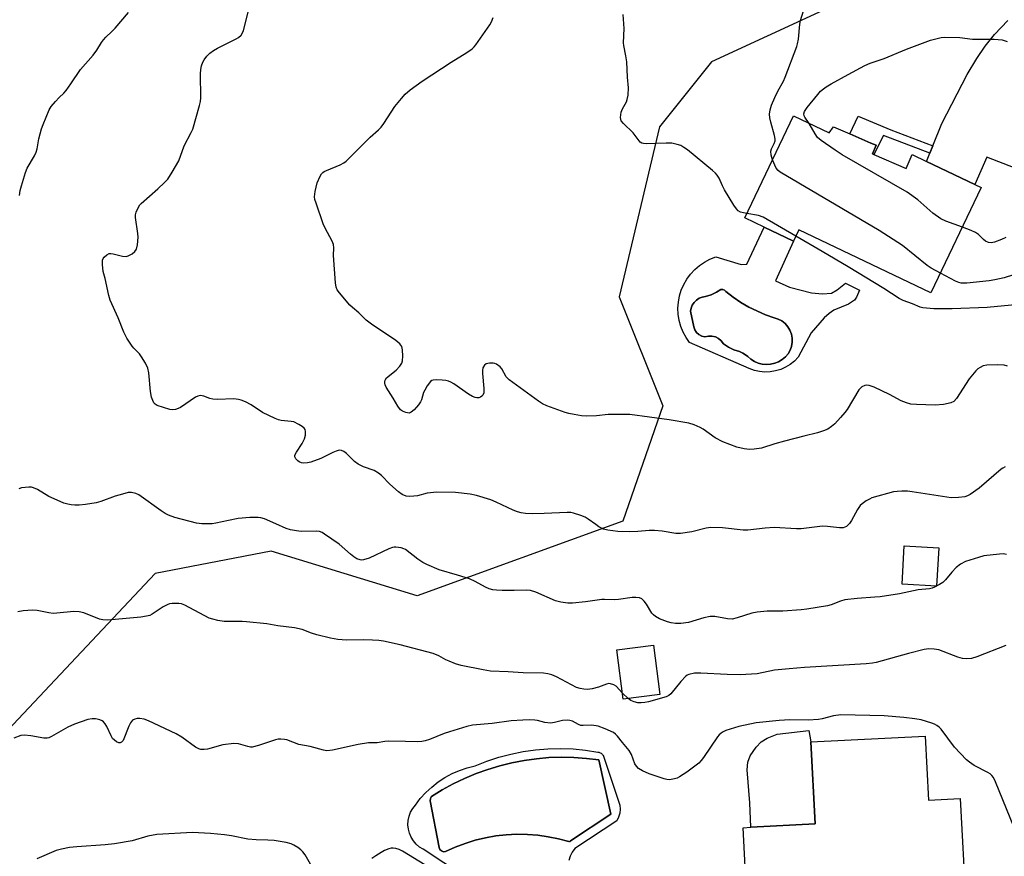
# Model space of a CAD drawing. Units: inches. Extents: x 1315762 to 1321763, y 525447 to 529448.
# Drawn here: x 1320145 to 1320453, y 526122 to 526383 of the extents above; entities that cross this region are included whole.
import ezdxf

# ---------------------------------------------------------------- set-up
doc = ezdxf.new("R2010")
doc.units = ezdxf.units.IN
doc.header["$MEASUREMENT"] = 0
for name, color, linetype in [('BLDG-Footprint', 5, 'Continuous'), ('CULTRL-Pad', 6, 'Continuous'), ('CULTRL-Swimming Pool in Ground', 4, 'Continuous'), ('NTRL-Trees', 3, 'Continuous'), ('TRANS-Non Street Sidewalk', 7, 'Continuous'), ('TRANS-Road', 130, 'Continuous'), ('Undefined', 1, 'Continuous')]:
    doc.layers.add(name, color=color, linetype=linetype)

msp = doc.modelspace()

# ---------------------------------------------------------------- linework, layer by layer
at = {"layer": 'BLDG-Footprint'}
for points, elevation in [([(1320386.85, 526353.29), (1320397.95, 526347.99), (1320399.35, 526349.89), (1320404.43, 526347.69), (1320411.03, 526344.84), (1320412.68, 526344.13), (1320411.51, 526341.41), (1320411.93, 526341.23), (1320422.03, 526336.87), (1320423.93, 526341.27), (1320428.46, 526339.1), (1320443.55, 526331.91), (1320445.54, 526330.95), (1320429.79, 526297.94), (1320388.49, 526317.64), (1320386.83, 526314.17), (1320384.41, 526315.32), (1320377.67, 526318.54), (1320371.64, 526321.42)], 487.13), ([(1320432.24, 526218.24), (1320431.53, 526206.26), (1320420.77, 526206.91), (1320421.48, 526218.88)], 478.32), ([(1320345.02, 526172.36), (1320333.62, 526170.92), (1320331.67, 526186.37), (1320343.07, 526187.81)], 477.09), ([(1320427.95, 526159.39), (1320428.99, 526139.38), (1320438.97, 526139.9), (1320440.69, 526106.88), (1320416.84, 526105.64), (1320417.21, 526098.56), (1320403.9, 526097.86), (1320404.29, 526090.39), (1320395.77, 526089.95), (1320392.34, 526089.77), (1320387.26, 526089.5), (1320386.88, 526096.77), (1320372.91, 526096.04), (1320371.1, 526130.73), (1320373.48, 526130.86), (1320393.58, 526131.91), (1320392.25, 526157.53)], 473.16)]:
    msp.add_lwpolyline(points, close=True, dxfattribs=dict(at, elevation=elevation))
at = {"layer": 'CULTRL-Pad'}
msp.add_lwpolyline([(1320393.58, 526131.91), (1320373.48, 526130.86), (1320373.18, 526138.51), (1320372.36, 526148.82), (1320372.59, 526151.18), (1320373.32, 526153.19), (1320375.12, 526155.91), (1320376.71, 526157.62), (1320378.59, 526158.7), (1320381.75, 526159.99), (1320391.59, 526161.09), (1320392.25, 526157.53)], close=True, dxfattribs=at)
for points in [[(1320386.83, 526314.17, 0), (1320381.24, 526301.76, 0), (1320385.56, 526299.71, 0), (1320392.5, 526298.02, 0), (1320395.93, 526297.68, 0), (1320398.72, 526297.93, 0), (1320400.49, 526298.88, 0), (1320403.11, 526301.04, 0), (1320407.45, 526298.77, 0), (1320406.56, 526296.64, 0), (1320405.94, 526295.72, 0), (1320403.98, 526294.44, 0), (1320399.41, 526292.54, 0), (1320397.96, 526291.53, 0), (1320396.45, 526290.14, 0), (1320392.36, 526285.49, 0), (1320388.29, 526277.86, 0), (1320387.13, 526276.65, 0), (1320385.82, 526275.6, 0), (1320384.39, 526274.72, 0), (1320382.85, 526274.03, 0), (1320381.25, 526273.55, 0), (1320379.59, 526273.27, 0), (1320377.92, 526273.21, 0), (1320376.25, 526273.36, 0), (1320374.61, 526273.73, 0), (1320373.03, 526274.3, 0), (1320354.38, 526282.43, 0), (1320353.28, 526284.02, 0), (1320352.35, 526285.71, 0), (1320351.63, 526287.5, 0), (1320351.11, 526289.36, 0), (1320350.81, 526291.27, 0), (1320350.72, 526293.2, 0), (1320350.85, 526295.12, 0), (1320351.2, 526297.02, 0), (1320351.76, 526298.87, 0), (1320352.53, 526300.64, 0), (1320353.49, 526302.31, 0), (1320354.64, 526303.87, 0), (1320355.95, 526305.28, 0), (1320357.41, 526306.54, 0), (1320359.01, 526307.62, 0), (1320360.72, 526308.52, 0), (1320362.52, 526309.22, 0), (1320370.49, 526306.85, 0), (1320372.22, 526306.9, 0), (1320377.67, 526318.54, 0), (1320384.41, 526315.32, 0)], [(1320386.19, 526285.09, 0), (1320385.73, 526286.3, 0), (1320385.06, 526287.4, 0), (1320384.21, 526288.37, 0), (1320383.19, 526289.18, 0), (1320382.06, 526289.79, 0), (1320380.83, 526290.19, 0), (1320378.09, 526291.09, 0), (1320372.83, 526293.47, 0), (1320370.35, 526294.95, 0), (1320367.98, 526296.59, 0), (1320365.74, 526298.41, 0), (1320365.32, 526298.86, 0), (1320364.74, 526299.07, 0), (1320364.13, 526299, 0), (1320362.76, 526298.2, 0), (1320361.07, 526297.41, 0), (1320359.3, 526296.8, 0), (1320358.3, 526296.64, 0), (1320357.35, 526296.28, 0), (1320356.49, 526295.72, 0), (1320355.77, 526295.01, 0), (1320355.2, 526294.17, 0), (1320354.82, 526293.22, 0), (1320354.64, 526292.22, 0), (1320355.66, 526287.31, 0), (1320355.99, 526286.38, 0), (1320356.55, 526285.57, 0), (1320357.29, 526284.92, 0), (1320358.17, 526284.47, 0), (1320359.13, 526284.26, 0), (1320360.22, 526284.48, 0), (1320361.33, 526284.46, 0), (1320362.41, 526284.18, 0), (1320363.39, 526283.68, 0), (1320364.24, 526282.96, 0), (1320364.91, 526282.08, 0), (1320366.48, 526281.02, 0), (1320368.18, 526280.19, 0), (1320369.98, 526279.6, 0), (1320370.19, 526279.51, 0), (1320371.01, 526279.11, 0), (1320371.79, 526278.63, 0), (1320372.52, 526278.07, 0), (1320373.5, 526277.21, 0), (1320374.61, 526276.51, 0), (1320375.81, 526276, 0), (1320377.08, 526275.68, 0), (1320378.38, 526275.56, 0), (1320379.68, 526275.65, 0), (1320380.96, 526275.94, 0), (1320382.17, 526276.42, 0), (1320383.29, 526277.09, 0), (1320384.29, 526277.93, 0), (1320385.15, 526278.92, 0), (1320385.8, 526280.04, 0), (1320386.23, 526281.25, 0), (1320386.45, 526282.53, 0), (1320386.43, 526283.82, 0)], [(1320329.71, 526134.97, 0), (1320325.98, 526151.92, 0), (1320322.1, 526152.4, 0), (1320318.21, 526152.68, 0), (1320314.3, 526152.75, 0), (1320310.4, 526152.63, 0), (1320306.51, 526152.3, 0), (1320302.64, 526151.76, 0), (1320298.8, 526151.03, 0), (1320295.01, 526150.1, 0), (1320291.27, 526148.97, 0), (1320287.6, 526147.65, 0), (1320283.99, 526146.14, 0), (1320280.47, 526144.45, 0), (1320277.05, 526142.57, 0), (1320273.73, 526140.52, 0), (1320273.62, 526140.35, 0), (1320273.5, 526140.11, 0), (1320273.41, 526139.86, 0), (1320273.34, 526139.61, 0), (1320273.3, 526139.35, 0), (1320273.29, 526139.09, 0), (1320276.07, 526124.54, 0), (1320276.32, 526123.92, 0), (1320276.79, 526123.45, 0), (1320277.42, 526123.22, 0), (1320278.09, 526123.27, 0), (1320281.09, 526124.64, 0), (1320284.17, 526125.82, 0), (1320287.32, 526126.8, 0), (1320290.53, 526127.57, 0), (1320293.78, 526128.15, 0), (1320297.05, 526128.52, 0), (1320300.35, 526128.68, 0), (1320303.65, 526128.63, 0), (1320306.94, 526128.37, 0), (1320310.2, 526127.91, 0), (1320313.43, 526127.24, 0), (1320316.61, 526126.36, 0), (1320316.65, 526126.36, 0), (1320316.7, 526126.35, 0), (1320316.75, 526126.35, 0), (1320316.8, 526126.36, 0), (1320316.85, 526126.37, 0), (1320316.89, 526126.39, 0), (1320316.94, 526126.4, 0), (1320316.98, 526126.43, 0), (1320317.02, 526126.46, 0), (1320317.06, 526126.49, 0), (1320317.09, 526126.53, 0), (1320317.12, 526126.57, 0), (1320317.15, 526126.61, 0), (1320317.16, 526126.66, 0)]]:
    msp.add_polyline3d(points, close=True, dxfattribs=at)
msp.add_polyline3d([(1320283.97, 526115.47, 0), (1320271.07, 526123.96, 0), (1320269.92, 526124.68, 0), (1320268.91, 526125.56, 0), (1320268.03, 526126.59, 0), (1320267.32, 526127.74, 0), (1320266.79, 526128.98, 0), (1320266.46, 526130.28, 0), (1320266.33, 526131.63, 0), (1320266.41, 526132.97, 0), (1320266.68, 526134.29, 0), (1320267.16, 526135.56, 0), (1320267.82, 526136.73, 0), (1320268.65, 526137.8, 0), (1320270.19, 526139.82, 0), (1320271.89, 526141.71, 0), (1320273.75, 526143.45, 0), (1320275.75, 526145.02, 0), (1320277.88, 526146.41, 0), (1320280.12, 526147.62, 0), (1320282.46, 526148.63, 0), (1320284.87, 526149.44, 0), (1320287.34, 526150.04, 0), (1320290.98, 526151.5, 0), (1320294.69, 526152.73, 0), (1320298.48, 526153.74, 0), (1320302.32, 526154.53, 0), (1320306.19, 526155.08, 0), (1320310.1, 526155.4, 0), (1320314.01, 526155.49, 0), (1320317.93, 526155.35, 0), (1320321.82, 526154.97, 0), (1320325.69, 526154.37, 0), (1320325.96, 526154.31, 0), (1320326.21, 526154.22, 0), (1320326.46, 526154.11, 0), (1320326.69, 526153.98, 0), (1320326.91, 526153.82, 0), (1320327.11, 526153.63, 0), (1320327.29, 526153.43, 0), (1320327.33, 526153.39, 0), (1320332.52, 526137.75, 0), (1320332.63, 526136.5, 0), (1320332.51, 526135.25, 0), (1320332.15, 526134.04, 0), (1320331.59, 526132.92, 0), (1320318.45, 526124.19, 0), (1320317.66, 526123.03, 0), (1320317.06, 526121.77, 0), (1320316.65, 526120.44, 0)], dxfattribs=at)
at = {"layer": 'CULTRL-Swimming Pool in Ground'}
for points in [[(1320386.19, 526285.09), (1320386.43, 526283.82), (1320386.45, 526282.53), (1320386.23, 526281.25), (1320385.8, 526280.04), (1320385.15, 526278.92), (1320384.29, 526277.93), (1320383.29, 526277.09), (1320382.17, 526276.42), (1320380.96, 526275.94), (1320379.68, 526275.65), (1320378.38, 526275.56), (1320377.08, 526275.68), (1320375.81, 526276), (1320374.61, 526276.51), (1320373.5, 526277.21), (1320372.52, 526278.07), (1320371.79, 526278.63), (1320371.01, 526279.11), (1320370.19, 526279.51), (1320369.98, 526279.6), (1320368.18, 526280.19), (1320366.48, 526281.02), (1320364.91, 526282.08), (1320364.24, 526282.96), (1320363.39, 526283.68), (1320362.41, 526284.18), (1320361.33, 526284.46), (1320360.22, 526284.48), (1320359.13, 526284.26), (1320358.17, 526284.47), (1320357.29, 526284.92), (1320356.55, 526285.57), (1320355.99, 526286.38), (1320355.66, 526287.31), (1320354.64, 526292.22), (1320354.82, 526293.22), (1320355.2, 526294.17), (1320355.77, 526295.01), (1320356.49, 526295.72), (1320357.35, 526296.28), (1320358.3, 526296.64), (1320359.3, 526296.8), (1320361.07, 526297.41), (1320362.76, 526298.2), (1320364.13, 526299), (1320364.74, 526299.07), (1320365.32, 526298.86), (1320365.74, 526298.41), (1320367.98, 526296.59), (1320370.35, 526294.95), (1320372.83, 526293.47), (1320378.09, 526291.09), (1320380.83, 526290.19), (1320382.06, 526289.79), (1320383.19, 526289.18), (1320384.21, 526288.37), (1320385.06, 526287.4), (1320385.73, 526286.3)], [(1320329.71, 526134.97), (1320317.16, 526126.66), (1320317.15, 526126.61), (1320317.12, 526126.57), (1320317.09, 526126.53), (1320317.06, 526126.49), (1320317.02, 526126.46), (1320316.98, 526126.43), (1320316.94, 526126.4), (1320316.89, 526126.39), (1320316.85, 526126.37), (1320316.8, 526126.36), (1320316.75, 526126.35), (1320316.7, 526126.35), (1320316.65, 526126.36), (1320316.61, 526126.36), (1320313.43, 526127.24), (1320310.2, 526127.91), (1320306.94, 526128.37), (1320303.65, 526128.63), (1320300.35, 526128.68), (1320297.05, 526128.52), (1320293.78, 526128.15), (1320290.53, 526127.57), (1320287.32, 526126.8), (1320284.17, 526125.82), (1320281.09, 526124.64), (1320278.09, 526123.27), (1320277.42, 526123.22), (1320276.79, 526123.45), (1320276.32, 526123.92), (1320276.07, 526124.54), (1320273.29, 526139.09), (1320273.3, 526139.35), (1320273.34, 526139.61), (1320273.41, 526139.86), (1320273.5, 526140.11), (1320273.62, 526140.35), (1320273.73, 526140.52), (1320277.05, 526142.57), (1320280.47, 526144.45), (1320283.99, 526146.14), (1320287.6, 526147.65), (1320291.27, 526148.97), (1320295.01, 526150.1), (1320298.8, 526151.03), (1320302.64, 526151.76), (1320306.51, 526152.3), (1320310.4, 526152.63), (1320314.3, 526152.75), (1320318.21, 526152.68), (1320322.1, 526152.4), (1320325.98, 526151.92)]]:
    msp.add_lwpolyline(points, close=True, dxfattribs=at)
at = {"layer": 'NTRL-Trees'}
msp.add_lwpolyline([(1320511.98, 526435.2), (1320448.8, 526410.55), (1320395.98, 526386.23), (1320361.2, 526370.22), (1320344.98, 526349.94), (1320332.32, 526296.76), (1320345.98, 526262.7), (1320333.49, 526226.6), (1320269.17, 526203.21), (1320223.56, 526217.24), (1320187.31, 526210.22), (1320141.29, 526161.26)], dxfattribs=at)
at = {"layer": 'TRANS-Non Street Sidewalk'}
msp.add_lwpolyline([(1320430.37, 526343.92), (1320429.47, 526341.64), (1320415.01, 526347.2), (1320411.93, 526341.23), (1320411.51, 526341.41), (1320412.68, 526344.13), (1320411.03, 526344.84), (1320404.43, 526347.69), (1320407.08, 526353.28), (1320417.29, 526348.95)], close=True, dxfattribs=at)
at = {"layer": 'TRANS-Road'}
msp.add_lwpolyline([(1320464.99, 526333.53), (1320447.26, 526340.41), (1320443.54, 526331.91), (1320428.46, 526339.1), (1320429.47, 526341.64), (1320430.37, 526343.92), (1320433.18, 526350.99), (1320441.11, 526366.22), (1320444.12, 526371.32), (1320446.71, 526375.15), (1320449.69, 526378.75), (1320453.86, 526383.11)], dxfattribs=at)
at = {"layer": 'Undefined'}
msp.add_line((1320335.14, 526171.11, 476), (1320333.39, 526172.8, 476), dxfattribs=at)
for points, elevation in [([(1320380.32, 526339.59), (1320379.86, 526341.02), (1320379.72, 526342.31), (1320379.93, 526343.02), (1320380.84, 526344.73), (1320381.08, 526345.52), (1320381.12, 526346.06), (1320380.93, 526347.2), (1320379.71, 526351.37), (1320379.4, 526352.72), (1320379.35, 526353.84), (1320379.51, 526355.23), (1320379.94, 526356.64), (1320380.97, 526359.07), (1320381.95, 526361.08), (1320383.69, 526364.23), (1320384.27, 526365.47), (1320387.91, 526375), (1320388.14, 526375.86), (1320388.39, 526377.32), (1320388.83, 526381.97), (1320389.01, 526383.11), (1320390.97, 526389.62)], 486), ([(1320144.9, 526328.38), (1320145.14, 526330.03), (1320145.49, 526331.42), (1320146.77, 526335.6), (1320147.27, 526336.96), (1320149.59, 526340.83), (1320150.13, 526341.98), (1320150.41, 526343.03), (1320150.93, 526346.13), (1320151.78, 526349.28), (1320152.27, 526350.63), (1320154.22, 526355.26), (1320154.82, 526356.25), (1320156.11, 526357.82), (1320157.3, 526359.1), (1320158.77, 526360.44), (1320159.51, 526361.3), (1320160.98, 526363.39), (1320163.93, 526367.85), (1320167.94, 526372.26), (1320169.08, 526373.85), (1320170.5, 526376.22), (1320171.14, 526377.13), (1320171.88, 526377.97), (1320173.79, 526379.74), (1320174.78, 526380.8), (1320178.95, 526385.67)], 478), ([(1320453.02, 526243.54), (1320452.24, 526243.2), (1320451.75, 526242.89), (1320444.87, 526236.86), (1320442.02, 526234.89), (1320441.24, 526234.5), (1320440.41, 526234.22), (1320438.45, 526233.96), (1320436.17, 526233.91), (1320423.94, 526235.77), (1320422.5, 526235.92), (1320420.73, 526235.93), (1320419.26, 526235.88), (1320418.1, 526235.71), (1320411.37, 526233.84), (1320410.57, 526233.49), (1320409.55, 526232.89), (1320408.35, 526232.03), (1320407.7, 526231.45), (1320406.89, 526230.28), (1320404.96, 526226.75), (1320404.38, 526225.88), (1320403.36, 526224.95), (1320402.9, 526224.68), (1320402.39, 526224.53), (1320401.26, 526224.52), (1320397.51, 526224.95), (1320395.88, 526225.03), (1320389.24, 526224.2), (1320387.79, 526224.21), (1320380.84, 526224.58), (1320377.94, 526224.38), (1320372.57, 526223.72), (1320371.1, 526223.8), (1320364.6, 526224.46), (1320361.03, 526224.55), (1320359.58, 526224.39), (1320355.08, 526223.28), (1320351.55, 526222.77), (1320350.08, 526222.68), (1320345.75, 526223.43), (1320343.42, 526223.71), (1320341.74, 526223.66), (1320338.2, 526223.3), (1320335.64, 526223.25), (1320331.92, 526223.4), (1320328.77, 526223.73), (1320327.44, 526224.13), (1320325.96, 526224.86), (1320325.01, 526225.49), (1320322.7, 526227.23), (1320321.73, 526227.85), (1320320.37, 526228.4), (1320318.1, 526229.09), (1320317.23, 526229.26), (1320316.06, 526229.31), (1320308.95, 526228.95), (1320305.38, 526228.91), (1320303.09, 526229), (1320301.7, 526229.16), (1320300.59, 526229.47), (1320299.23, 526229.99), (1320293.87, 526232.52), (1320292.25, 526233.21), (1320287.78, 526234.63), (1320285.79, 526235.03), (1320281.14, 526235.54), (1320275.31, 526235.69), (1320272.37, 526235.37), (1320269.27, 526234.55), (1320268.16, 526234.35), (1320266.81, 526234.26), (1320265.75, 526234.38), (1320264.51, 526234.89), (1320263.38, 526235.71), (1320260.64, 526238.19), (1320258.1, 526240.86), (1320257.13, 526241.63), (1320255.77, 526242.39), (1320252.41, 526243.61), (1320250.81, 526244.4), (1320249.65, 526245.29), (1320247.15, 526247.78), (1320246.27, 526248.39), (1320245.59, 526248.69), (1320244.87, 526248.78), (1320243.86, 526248.52), (1320242.83, 526248.06), (1320239.12, 526246.13), (1320236.01, 526245.05), (1320234.9, 526244.8), (1320233.8, 526244.73), (1320233.02, 526244.85), (1320232.3, 526245.12), (1320231.87, 526245.42), (1320231.33, 526246.04), (1320231, 526246.73), (1320231, 526247.21), (1320231.47, 526248.17), (1320233.31, 526250.83), (1320234.02, 526252.31), (1320234.29, 526253.51), (1320234.34, 526254.58), (1320234.17, 526255.3), (1320233.87, 526255.7), (1320233.23, 526256.23), (1320232.25, 526256.85), (1320230.68, 526257.6), (1320229.85, 526257.76), (1320226.69, 526258.04), (1320225.87, 526258.26), (1320224.79, 526258.69), (1320220.84, 526260.56), (1320217.3, 526262.93), (1320215.5, 526263.86), (1320214.19, 526264.43), (1320213.36, 526264.66), (1320211.89, 526264.8), (1320206.79, 526264.67), (1320205.31, 526264.73), (1320204.45, 526264.94), (1320202.52, 526265.69), (1320201.97, 526265.82), (1320201.44, 526265.85), (1320200.67, 526265.72), (1320199.9, 526265.36), (1320195.27, 526262.18), (1320194.5, 526261.77), (1320193.66, 526261.52), (1320192.79, 526261.42), (1320191.93, 526261.5), (1320189.94, 526262.09), (1320187.99, 526262.78), (1320187.27, 526263.18), (1320186.91, 526263.56), (1320186.56, 526264.29), (1320186.22, 526265.4), (1320185.86, 526267.12), (1320185.36, 526272.99), (1320185.06, 526274.4), (1320184.29, 526275.97), (1320183.09, 526278), (1320182.39, 526278.89), (1320180.63, 526280.69), (1320180.09, 526281.34), (1320178.48, 526283.86), (1320177.48, 526285.69), (1320175.71, 526290.14), (1320173.25, 526295.74), (1320172.88, 526297.16), (1320171.73, 526302.46), (1320171.11, 526304.67), (1320170.81, 526306.89), (1320170.86, 526308.24), (1320171.04, 526308.72), (1320171.36, 526309.17), (1320172.18, 526309.92), (1320172.89, 526310.27), (1320173.41, 526310.31), (1320174.23, 526310.18), (1320177.06, 526309.45), (1320178.36, 526309.39), (1320179.13, 526309.63), (1320180.12, 526310.22), (1320181, 526310.94), (1320181.46, 526311.61), (1320181.8, 526313), (1320181.99, 526315.35), (1320181.89, 526316.53), (1320181.17, 526321.53), (1320181.18, 526322.39), (1320181.39, 526323.21), (1320182.09, 526324.78), (1320182.55, 526325.5), (1320182.92, 526325.93), (1320188.15, 526330.49), (1320190.26, 526332.47), (1320191.24, 526333.52), (1320192.68, 526335.72), (1320194.71, 526339.27), (1320196.37, 526343.92), (1320198.59, 526348.16), (1320199.05, 526349.2), (1320201.22, 526356.62), (1320201.5, 526357.77), (1320201.61, 526358.93), (1320201.47, 526366.46), (1320201.54, 526367.88), (1320201.83, 526369.02), (1320202.25, 526370.13), (1320202.65, 526370.89), (1320203.42, 526371.98), (1320204.36, 526372.97), (1320205.51, 526373.79), (1320206.8, 526374.5), (1320212.64, 526377.37), (1320213.38, 526377.83), (1320214.16, 526378.58), (1320214.6, 526379.27), (1320214.9, 526380.07), (1320216.8, 526387.42)], 480), ([(1320453.73, 526275.03), (1320452.64, 526275.37), (1320450.56, 526275.47), (1320447.26, 526275.39), (1320446.17, 526275.11), (1320445.15, 526274.65), (1320444.45, 526274.18), (1320443.81, 526273.57), (1320441.72, 526271.09), (1320437.82, 526264.97), (1320436.91, 526264.04), (1320436.02, 526263.56), (1320435.19, 526263.35), (1320433.74, 526263.11), (1320431.13, 526262.88), (1320425.26, 526263.03), (1320423.52, 526263.2), (1320422.14, 526263.6), (1320420.52, 526264.25), (1320416.81, 526266.21), (1320412.04, 526268.5), (1320410.45, 526268.98), (1320409.67, 526269.08), (1320409.17, 526269.04), (1320408.25, 526268.6), (1320407.64, 526268.09), (1320407.29, 526267.68), (1320403.57, 526261.53), (1320402.89, 526260.57), (1320401.57, 526258.96), (1320399.77, 526257.01), (1320398.68, 526256.14), (1320397.54, 526255.36), (1320396.24, 526254.78), (1320394.3, 526254.16), (1320390.1, 526253.2), (1320384.03, 526251.63), (1320380.96, 526250.78), (1320376.82, 526249.46), (1320374.55, 526249.06), (1320373.12, 526248.99), (1320371.39, 526249.24), (1320369.11, 526249.73), (1320364.71, 526251.44), (1320362.38, 526252.69), (1320358.63, 526255.33), (1320357.66, 526255.92), (1320355.82, 526256.75), (1320354.11, 526257.18), (1320347.95, 526258.29), (1320335.68, 526259.94), (1320328.95, 526259.91), (1320325.26, 526259.55), (1320322.18, 526259.44), (1320320.58, 526259.56), (1320318.29, 526259.9), (1320316.59, 526260.21), (1320315.49, 526260.53), (1320309.77, 526262.63), (1320308.34, 526263.3), (1320307.13, 526264.07), (1320297.95, 526270.74), (1320297.06, 526271.7), (1320295.66, 526274.17), (1320295.14, 526274.84), (1320294.03, 526275.7), (1320293.53, 526275.92), (1320292.99, 526276.02), (1320291.86, 526276.02), (1320290.81, 526275.79), (1320290.24, 526275.35), (1320289.77, 526274.5), (1320289.62, 526273.69), (1320289.63, 526272.8), (1320290.07, 526268.07), (1320290.09, 526267.25), (1320290, 526266.74), (1320289.69, 526266.03), (1320289.38, 526265.65), (1320288.98, 526265.38), (1320288.52, 526265.2), (1320287.86, 526265.14), (1320287.31, 526265.23), (1320286.5, 526265.56), (1320285.25, 526266.34), (1320280.65, 526269.55), (1320279.7, 526270.1), (1320279, 526270.41), (1320278.2, 526270.6), (1320277.07, 526270.71), (1320275.35, 526270.78), (1320274.26, 526270.71), (1320273.78, 526270.55), (1320273.36, 526270.23), (1320272.33, 526268.86), (1320271.58, 526267.6), (1320271.2, 526266.8), (1320270.55, 526264.56), (1320270.29, 526263.94), (1320269.62, 526262.98), (1320268.23, 526261.42), (1320267.38, 526260.67), (1320266.67, 526260.4), (1320265.64, 526260.52), (1320264.64, 526260.93), (1320264.03, 526261.43), (1320263.21, 526262.54), (1320261.7, 526265.08), (1320259.54, 526268.49), (1320259.18, 526269.25), (1320259.08, 526269.76), (1320259.1, 526270.25), (1320259.23, 526270.72), (1320259.65, 526271.37), (1320262.65, 526273.85), (1320263.81, 526275.09), (1320264.44, 526275.99), (1320264.67, 526276.75), (1320264.73, 526278.17), (1320264.63, 526280.18), (1320264.38, 526281.23), (1320263.75, 526282.06), (1320262.52, 526283.13), (1320254.93, 526288.15), (1320253.29, 526289.42), (1320251, 526291.69), (1320249.01, 526293.35), (1320248.17, 526294.15), (1320244.9, 526298), (1320244.21, 526298.94), (1320243.86, 526299.71), (1320243.64, 526301.15), (1320243.08, 526309.66), (1320243.15, 526312.1), (1320243.04, 526313.05), (1320242.61, 526314.1), (1320240.4, 526318.23), (1320239.78, 526319.55), (1320237.6, 526326.01), (1320237.27, 526327.14), (1320237.13, 526327.99), (1320237.3, 526329.66), (1320237.95, 526332.34), (1320238.89, 526334.45), (1320239.33, 526335.17), (1320239.68, 526335.58), (1320240.12, 526335.9), (1320240.88, 526336.28), (1320245.18, 526337.99), (1320246.33, 526338.61), (1320247, 526339.12), (1320254.5, 526346.7), (1320257.1, 526348.96), (1320257.93, 526349.8), (1320258.8, 526350.95), (1320262.26, 526356.28), (1320264.27, 526358.81), (1320265.44, 526360.12), (1320267.03, 526361.42), (1320270.81, 526364.2), (1320279.84, 526370.07), (1320284.77, 526373.18), (1320286.37, 526374.31), (1320286.99, 526374.9), (1320287.54, 526375.56), (1320291.96, 526381.75), (1320292.49, 526382.78), (1320292.96, 526384.12)], 482), ([(1320372.28, 526322.75), (1320371.17, 526322.96), (1320370.32, 526323.22), (1320369.58, 526323.63), (1320368.99, 526324.22), (1320368.18, 526325.42), (1320365.32, 526330.17), (1320364.63, 526331.44), (1320363.56, 526333.86), (1320363, 526334.78), (1320362.5, 526335.4), (1320361.54, 526336.29), (1320353.72, 526342.7), (1320352.58, 526343.48), (1320351.62, 526344.01), (1320350.51, 526344.37), (1320348.77, 526344.74), (1320347.01, 526344.84), (1320340.77, 526344.58), (1320339.92, 526344.64), (1320339.41, 526344.79), (1320338.94, 526345.11), (1320338.58, 526345.5), (1320336.72, 526347.99), (1320333.71, 526350.91), (1320333.02, 526351.8), (1320332.84, 526352.29), (1320332.8, 526352.82), (1320333.02, 526354.49), (1320333.38, 526355.56), (1320334.61, 526357.7), (1320334.9, 526358.45), (1320335.14, 526359.82), (1320335.28, 526362.07), (1320334.95, 526365.47), (1320334.77, 526370.22), (1320334.47, 526372.1), (1320333.77, 526375.32), (1320333.66, 526376.2), (1320333.87, 526380.62), (1320333.57, 526385)], 484), ([(1320391.75, 526350.95), (1320390.39, 526352.89), (1320390.19, 526353.32), (1320390.09, 526354.01), (1320390.29, 526354.74), (1320391.06, 526355.92), (1320394.4, 526360), (1320395.33, 526361.02), (1320396.19, 526361.75), (1320397.1, 526362.42), (1320398.59, 526363.31), (1320403.9, 526366.31), (1320409.1, 526369.09), (1320410.83, 526369.81), (1320415.17, 526371.3), (1320422.12, 526374.23), (1320429.69, 526376.95), (1320432.17, 526377.67), (1320433, 526377.82), (1320434.16, 526377.89), (1320438.84, 526377.82), (1320442.79, 526377.36), (1320449.54, 526377.32), (1320452.02, 526377.12), (1320453.65, 526376.59)], 488), ([(1320439.62, 526318.54), (1320434.43, 526320.45), (1320432.84, 526321.17), (1320430.42, 526322.89), (1320425.74, 526327.08), (1320422.34, 526329.51), (1320402.1, 526341.16), (1320399.85, 526342.59), (1320395.49, 526345.6), (1320394.39, 526346.54), (1320393.59, 526347.69), (1320391.75, 526350.95)], 488), ([(1320432.75, 526304.14), (1320429.89, 526305.73), (1320428.67, 526306.5), (1320420.86, 526312.8), (1320413.65, 526317.5), (1320382.66, 526335.7), (1320382, 526336.22), (1320381.42, 526336.97), (1320380.32, 526339.59)], 486), ([(1320387.58, 526315.73), (1320377.32, 526321.68), (1320375.89, 526322.14), (1320372.28, 526322.75)], 484), ([(1320453.23, 526315.26), (1320451.88, 526314.69), (1320449.67, 526313.87), (1320448.58, 526313.62), (1320447.82, 526313.71), (1320446.9, 526314.13), (1320446.26, 526314.64), (1320444.66, 526316.24), (1320443.72, 526316.88), (1320442.4, 526317.5), (1320439.62, 526318.54)], 488), ([(1320457.18, 526294.29), (1320447.39, 526293.45), (1320436.44, 526293), (1320430.75, 526292.99), (1320428.38, 526293.14), (1320427.22, 526293.3), (1320426.43, 526293.53), (1320424.07, 526294.54), (1320421.14, 526295.61), (1320419.84, 526296.24), (1320415.06, 526299.38), (1320403.97, 526306.13), (1320395.83, 526310.96), (1320387.58, 526315.73)], 484), ([(1320455.62, 526303.61), (1320452.64, 526302.7), (1320449.73, 526302.08), (1320447.98, 526301.79), (1320441.04, 526301.03), (1320439.25, 526301.05), (1320438.54, 526301.22), (1320437.45, 526301.68), (1320432.75, 526304.14)], 486), ([(1320453.42, 526216.14), (1320452.38, 526216.33), (1320451.23, 526216.31), (1320446.36, 526215.7), (1320444.69, 526215.25), (1320440.55, 526213.95), (1320439.01, 526213.17), (1320437.64, 526212.14), (1320436.28, 526210.68), (1320434.32, 526208.19), (1320433.5, 526207.4), (1320432.52, 526206.78), (1320430.95, 526205.96), (1320430.15, 526205.61), (1320429.33, 526205.38), (1320425.85, 526205.08), (1320420.02, 526203.86), (1320413.98, 526202.94), (1320412.24, 526202.77), (1320406.72, 526202.42), (1320402.91, 526201.94), (1320401.49, 526201.59), (1320398.58, 526200.45), (1320397.5, 526200.11), (1320391, 526199.02), (1320389.25, 526198.84), (1320383.47, 526198.48), (1320378.59, 526198.44), (1320375.48, 526198.16), (1320373.78, 526197.83), (1320369.23, 526196.32), (1320367.65, 526195.98), (1320366.18, 526196.09), (1320362.2, 526196.78), (1320360.78, 526196.82), (1320358.77, 526196.36), (1320353.97, 526194.89), (1320351.64, 526194.53), (1320349.95, 526194.56), (1320348.58, 526194.77), (1320347.48, 526195.06), (1320345, 526196.06), (1320343.74, 526196.75), (1320343.11, 526197.25), (1320342.56, 526197.86), (1320340.86, 526200.64), (1320340.19, 526201.56), (1320339.42, 526202.26), (1320338.69, 526202.58), (1320337.58, 526202.74), (1320336.43, 526202.73), (1320332.13, 526202.07), (1320330.99, 526201.96), (1320327.73, 526202.13), (1320326.88, 526202.11), (1320321.87, 526201.39), (1320317.77, 526200.95), (1320316.32, 526200.92), (1320314.09, 526201.24), (1320312.44, 526201.65), (1320306.31, 526204.34), (1320304.65, 526204.86), (1320303.24, 526204.99), (1320299.57, 526204.86), (1320295.75, 526204.92), (1320293.99, 526204.99), (1320292.83, 526205.14), (1320291.69, 526205.46), (1320290.59, 526205.9), (1320287.32, 526207.73), (1320285.53, 526208.57), (1320281.83, 526209.74), (1320276.11, 526211.37), (1320272.27, 526213.03), (1320271, 526213.66), (1320269.4, 526214.69), (1320265.54, 526217.7), (1320265.05, 526217.97), (1320264.24, 526218.24), (1320262.55, 526218.48), (1320262, 526218.45), (1320261.45, 526218.32), (1320260.37, 526217.88), (1320254.25, 526214.97), (1320252.42, 526214.45), (1320251.9, 526214.42), (1320251.39, 526214.5), (1320250.39, 526214.85), (1320249.44, 526215.41), (1320248.33, 526216.28), (1320244.79, 526219.36), (1320240.23, 526222.54), (1320239.49, 526222.99), (1320238.72, 526223.33), (1320237.6, 526223.45), (1320232.94, 526223.33), (1320231.48, 526223.52), (1320229.57, 526223.9), (1320228.24, 526224.32), (1320225.03, 526225.78), (1320221.49, 526227.27), (1320220.37, 526227.61), (1320219.52, 526227.71), (1320216.91, 526227.71), (1320213.28, 526227.39), (1320210.25, 526226.83), (1320206.32, 526225.91), (1320205.17, 526225.75), (1320201.94, 526225.76), (1320200.24, 526225.98), (1320193.43, 526227.7), (1320191.43, 526228.41), (1320190.4, 526228.97), (1320189.16, 526229.77), (1320182.24, 526234.78), (1320181.23, 526235.25), (1320179.93, 526235.54), (1320178.83, 526235.51), (1320177.1, 526235.07), (1320174.81, 526234.36), (1320170.31, 526232.73), (1320168.9, 526232.36), (1320165.49, 526231.76), (1320163.54, 526231.61), (1320162.16, 526231.59), (1320161.07, 526231.68), (1320160.02, 526231.88), (1320158.77, 526232.26), (1320157.67, 526232.69), (1320154.11, 526234.3), (1320150.52, 526236.44), (1320149.24, 526237.04), (1320148.7, 526237.17), (1320147.83, 526237.21), (1320146.66, 526237.15), (1320145.51, 526236.98), (1320144.7, 526236.69)], 478), ([(1320333.39, 526172.8), (1320331.39, 526174.95), (1320330.68, 526175.41), (1320329.62, 526175.76), (1320329.1, 526175.78), (1320328.36, 526175.66), (1320325.88, 526174.71), (1320323.92, 526174.2), (1320322.5, 526173.98), (1320321.33, 526174.02), (1320320.17, 526174.23), (1320319.05, 526174.58), (1320312.72, 526177.92), (1320311.35, 526178.5), (1320310.05, 526178.86), (1320308.69, 526179.02), (1320302.3, 526179.19), (1320297.62, 526179.5), (1320292.11, 526179.7), (1320289.81, 526180.06), (1320282.91, 526181.49), (1320281.22, 526181.92), (1320279.16, 526182.75), (1320278.16, 526183.25), (1320275.98, 526184.52), (1320274.26, 526185.23), (1320263.91, 526187.96), (1320258.72, 526189.05), (1320257.26, 526189.27), (1320255.24, 526189.38), (1320252.33, 526189.45), (1320247.12, 526189.33), (1320244.44, 526189.58), (1320242.1, 526189.96), (1320237.89, 526191.06), (1320236.22, 526191.55), (1320233.22, 526192.68), (1320230.84, 526193.27), (1320225.65, 526193.88), (1320222.27, 526194.46), (1320215.91, 526195.15), (1320214.49, 526195.24), (1320208.86, 526195.25), (1320206.92, 526195.5), (1320205.29, 526195.9), (1320204.23, 526196.27), (1320196.57, 526200.34), (1320195.54, 526200.72), (1320194.7, 526200.84), (1320192.67, 526200.82), (1320191.82, 526200.71), (1320191.29, 526200.56), (1320189.83, 526199.77), (1320186.37, 526197.5), (1320185.61, 526197.12), (1320184.63, 526196.83), (1320182.86, 526196.59), (1320174.83, 526195.83), (1320172.3, 526195.67), (1320170.97, 526195.72), (1320169.96, 526195.93), (1320165, 526197.87), (1320163.6, 526198.27), (1320161.85, 526198.29), (1320156.61, 526197.8), (1320155.47, 526197.75), (1320154.09, 526197.9), (1320150.41, 526198.64), (1320148.97, 526198.72), (1320146.06, 526198.53), (1320144.34, 526198.28)], 476), ([(1320453.25, 526187.7), (1320444.14, 526184.14), (1320442.47, 526183.63), (1320440.76, 526183.48), (1320439.62, 526183.59), (1320438.23, 526184.03), (1320432.25, 526186.34), (1320430.85, 526186.6), (1320429.12, 526186.64), (1320427.68, 526186.41), (1320422.8, 526185.19), (1320412.72, 526182.41), (1320411.57, 526182.19), (1320409.56, 526181.95), (1320390.3, 526180.85), (1320385.5, 526180.45), (1320380.95, 526179.94), (1320375.51, 526178.88), (1320371.97, 526178.58), (1320370.19, 526178.55), (1320366.06, 526178.66), (1320357.88, 526179.08), (1320355.88, 526179.03), (1320354.17, 526178.63), (1320353.65, 526178.39), (1320353.19, 526178.07), (1320351.59, 526176.4), (1320348.45, 526172.6), (1320347.82, 526172.05), (1320347.05, 526171.67), (1320341.48, 526170.09), (1320340.38, 526169.85), (1320339.26, 526169.74), (1320338.15, 526169.77), (1320337.02, 526170.04), (1320335.95, 526170.51), (1320335.14, 526171.11)], 476), ([(1320455.72, 526131.03), (1320450.03, 526145.1), (1320449.38, 526146.42), (1320448.88, 526147.06), (1320448.29, 526147.58), (1320447.59, 526148.03), (1320443.27, 526150.22), (1320441.82, 526151.19), (1320440.92, 526151.91), (1320437.18, 526155.86), (1320432.96, 526161.5), (1320432.33, 526162.11), (1320431.62, 526162.64), (1320430.86, 526163.07), (1320430.06, 526163.39), (1320426.74, 526164.42), (1320424.8, 526164.79), (1320421.28, 526165.23), (1320415.17, 526165.72), (1320401.68, 526166.07), (1320399.32, 526165.73), (1320395.77, 526164.78), (1320394.64, 526164.58), (1320391.38, 526164.37), (1320385.7, 526164.43), (1320382.31, 526164.28), (1320375.16, 526163.47), (1320369.78, 526162.4), (1320365.64, 526161.09), (1320364.86, 526160.75), (1320364.18, 526160.31), (1320363.6, 526159.77), (1320363.07, 526159.12), (1320358.73, 526152.68), (1320358.03, 526151.75), (1320357.25, 526150.93), (1320353.54, 526148.1), (1320351.22, 526146.58), (1320350.48, 526146.23), (1320349.68, 526145.98), (1320348.04, 526145.69), (1320347.21, 526145.76), (1320346.37, 526145.98), (1320341.72, 526147.6), (1320339.6, 526148.46), (1320338.44, 526149.25), (1320337.75, 526149.95), (1320337.26, 526150.72), (1320336.18, 526153.61), (1320335.47, 526154.86), (1320333.38, 526157.35), (1320331.83, 526159.39), (1320331.25, 526159.99), (1320330.57, 526160.47), (1320327.94, 526161.66), (1320325.78, 526162.47), (1320323.84, 526162.77), (1320321.08, 526162.67), (1320320.34, 526162.73), (1320319.63, 526162.96), (1320317.77, 526164), (1320316.95, 526164.21), (1320316.08, 526164.3), (1320314.63, 526164.26), (1320312.16, 526163.59), (1320310.93, 526163.46), (1320309.15, 526163.64), (1320306.79, 526164.24), (1320305.96, 526164.36), (1320304.25, 526164.44), (1320302.26, 526164.39), (1320298.56, 526164.1), (1320292.64, 526163.35), (1320286.47, 526162.77), (1320284.7, 526162.39), (1320279.28, 526160.75), (1320277.62, 526160.16), (1320273.06, 526158.33), (1320271.74, 526157.91), (1320270.66, 526157.67), (1320269.28, 526157.59), (1320265.6, 526157.72), (1320260.32, 526157.75), (1320259.15, 526157.67), (1320256.7, 526157.26), (1320255.17, 526157.3), (1320253.99, 526157.23), (1320250.74, 526156.79), (1320242.71, 526155.01), (1320241, 526154.76), (1320239.92, 526154.92), (1320235.78, 526156.15), (1320232.2, 526156.79), (1320228.51, 526158.19), (1320227.69, 526158.34), (1320226.58, 526158.42), (1320225.75, 526158.38), (1320224.92, 526158.19), (1320219.63, 526156.41), (1320217.64, 526155.93), (1320217.08, 526155.93), (1320216.27, 526156.08), (1320213.36, 526156.97), (1320211.94, 526157.03), (1320208.46, 526156.62), (1320203.67, 526155.27), (1320202.63, 526155.16), (1320201.64, 526155.22), (1320200.96, 526155.41), (1320199.97, 526155.93), (1320195.63, 526159.02), (1320193.83, 526160.04), (1320185.27, 526164.19), (1320183.88, 526164.64), (1320182.47, 526164.86), (1320181.68, 526164.84), (1320180.98, 526164.68), (1320180.26, 526164.33), (1320179.87, 526163.96), (1320179.56, 526163.49), (1320179.05, 526162.44), (1320177.28, 526158.02), (1320176.8, 526157.44), (1320176.38, 526157.27), (1320175.93, 526157.3), (1320175.25, 526157.61), (1320174.6, 526158.08), (1320174.03, 526158.66), (1320173.58, 526159.41), (1320172.16, 526162.41), (1320171.71, 526163.16), (1320171.17, 526163.82), (1320170.74, 526164.13), (1320170, 526164.47), (1320169.22, 526164.71), (1320168.68, 526164.78), (1320167.6, 526164.74), (1320166.25, 526164.52), (1320164.15, 526163.86), (1320162.07, 526163.07), (1320160.02, 526162.14), (1320154.91, 526159.2), (1320154.12, 526158.84), (1320153.6, 526158.7), (1320152.52, 526158.71), (1320148.48, 526159.42), (1320146.44, 526159.65), (1320145.3, 526159.51), (1320143.11, 526158.77)], 474), ([(1320236.72, 526117.83), (1320234.18, 526122.25), (1320233.5, 526123.2), (1320232.85, 526123.79), (1320231.89, 526124.48), (1320230.63, 526125.28), (1320229.85, 526125.68), (1320228.21, 526126.11), (1320224.55, 526126.72), (1320222.49, 526126.87), (1320218.93, 526126.95), (1320216.27, 526127.18), (1320211.15, 526128.18), (1320209.02, 526128.52), (1320204.59, 526128.96), (1320199, 526129.21), (1320187.83, 526128.59), (1320185.07, 526128.08), (1320180.12, 526126.62), (1320174.61, 526125.71), (1320171.72, 526125.37), (1320162.88, 526124.74), (1320160.53, 526124.5), (1320158.03, 526123.99), (1320156.39, 526123.57), (1320150.35, 526121)], 472), ([(1320271.61, 526119.1), (1320264.67, 526123.36), (1320263.61, 526123.86), (1320262.5, 526124.22), (1320261.66, 526124.37), (1320261.11, 526124.35), (1320260.32, 526124.13), (1320259.02, 526123.57), (1320258, 526123.01), (1320256.24, 526121.89), (1320255.04, 526121.04)], 472)]:
    msp.add_lwpolyline(points, dxfattribs=dict(at, elevation=elevation))

doc.saveas('drawing.dxf')
